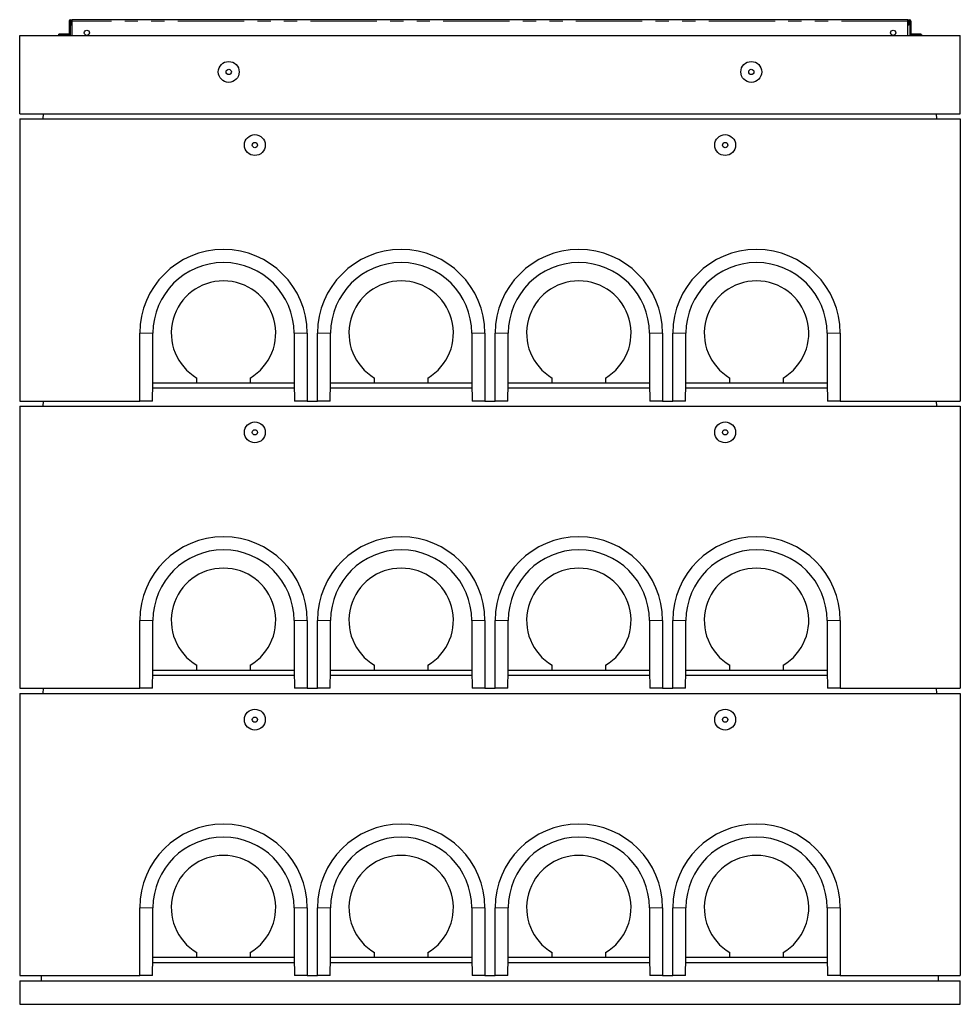
# Model space of a CAD drawing. Units: millimetres. Extents: x 52 to 429, y 27 to 353.
# Drawn here: x 69 to 159, y 259 to 353 of the extents above; entities that cross this region are included whole.
import ezdxf

# ---------------------------------------------------------------- set-up
doc = ezdxf.new("R2010")
doc.units = ezdxf.units.MM
doc.linetypes.add('PHANTOM', pattern=[12.7, 6.35, -1.27, 1.27, -1.27, 1.27, -1.27])

msp = doc.modelspace()

# ---------------------------------------------------------------- linework, layer by layer
at = {"color": 7, "linetype": 'Continuous', "lineweight": 25}
for p, q in [((74.117, 353.093), (74.117, 351.821)), ((74.217, 353.093), (74.217, 351.743)), ((74.217, 352.743), (74.317, 352.743)), ((74.317, 352.743), (74.317, 353.093)), ((74.417, 352.743), (74.317, 352.743)), ((154.367, 353.243), (74.417, 353.243)), ((74.417, 353.093), (74.417, 353.243)), ((74.417, 352.743), (74.417, 353.093)), ((74.417, 351.743), (74.417, 353.093)), ((154.367, 353.093), (154.367, 353.243)), ((154.367, 352.743), (154.367, 353.093)), ((154.367, 351.743), (154.367, 353.093)), ((154.367, 352.743), (154.467, 352.743)), ((154.467, 352.743), (154.467, 353.093)), ((154.567, 352.743), (154.467, 352.743)), ((154.567, 353.093), (154.567, 351.743)), ((154.667, 353.093), (154.667, 351.821)), ((69.392, 344.243), (69.392, 351.743)), ((69.392, 351.743), (159.392, 351.743)), ((73.09, 351.813), (73.09, 351.743)), ((73.159, 351.853), (73.101, 351.82)), ((73.211, 351.853), (73.159, 351.853)), ((73.591, 351.853), (73.211, 351.853)), ((73.332, 351.813), (73.332, 351.743)), ((73.99, 351.853), (73.591, 351.853)), ((73.851, 351.813), (73.851, 351.743)), ((74.059, 351.853), (73.99, 351.853)), ((74.118, 351.82), (74.059, 351.853)), ((74.129, 351.813), (74.118, 351.819)), ((74.129, 351.813), (74.129, 351.743)), ((154.654, 351.813), (154.654, 351.743)), ((154.724, 351.853), (154.665, 351.82)), ((154.775, 351.853), (154.724, 351.853)), ((155.155, 351.853), (154.775, 351.853)), ((154.896, 351.813), (154.896, 351.743)), ((155.554, 351.853), (155.155, 351.853)), ((155.415, 351.813), (155.415, 351.743)), ((155.624, 351.853), (155.554, 351.853)), ((155.682, 351.82), (155.624, 351.853)), ((155.693, 351.813), (155.682, 351.819)), ((155.693, 351.813), (155.693, 351.743)), ((159.392, 344.243), (159.392, 351.743)), ((69.392, 344.243), (159.392, 344.243)), ((71.642, 343.743), (71.67, 344.243)), ((157.142, 343.743), (157.113, 344.243)), ((69.392, 343.743), (159.392, 343.743)), ((69.392, 343.743), (69.392, 316.743)), ((159.392, 343.743), (159.392, 316.743)), ((80.892, 316.743), (80.892, 323.243)), ((82.141, 318.493), (82.141, 323.243)), ((95.642, 323.243), (95.642, 318.493)), ((96.892, 323.243), (96.892, 316.743)), ((97.892, 316.743), (97.892, 323.243)), ((99.141, 318.493), (99.141, 323.243)), ((112.642, 323.243), (112.642, 318.493)), ((113.892, 323.243), (113.892, 316.743)), ((114.892, 316.743), (114.892, 323.243)), ((116.141, 318.493), (116.141, 323.243)), ((129.642, 323.243), (129.642, 318.493)), ((130.892, 323.243), (130.892, 316.743)), ((131.892, 316.743), (131.892, 323.243)), ((133.141, 318.493), (133.141, 323.243)), ((146.642, 323.243), (146.642, 318.493)), ((147.892, 323.243), (147.892, 316.743)), ((86.342, 318.493), (86.342, 318.943)), ((91.442, 318.943), (91.442, 318.493)), ((103.342, 318.493), (103.342, 318.943)), ((108.442, 318.943), (108.442, 318.493)), ((120.342, 318.493), (120.342, 318.943)), ((125.442, 318.943), (125.442, 318.493)), ((137.342, 318.493), (137.342, 318.943)), ((142.442, 318.943), (142.442, 318.493)), ((82.094, 316.743), (82.14, 318.493)), ((82.127, 317.993), (95.656, 317.993)), ((82.14, 318.493), (82.141, 318.493)), ((82.141, 318.493), (86.342, 318.493)), ((86.342, 318.493), (91.442, 318.493)), ((91.442, 318.493), (95.642, 318.493)), ((95.642, 318.493), (95.643, 318.493)), ((95.643, 318.493), (95.689, 316.743)), ((99.094, 316.743), (99.14, 318.493)), ((99.127, 317.993), (112.656, 317.993)), ((99.14, 318.493), (99.141, 318.493)), ((99.141, 318.493), (103.342, 318.493)), ((103.342, 318.493), (108.442, 318.493)), ((108.442, 318.493), (112.642, 318.493)), ((112.642, 318.493), (112.643, 318.493)), ((112.643, 318.493), (112.689, 316.743)), ((116.094, 316.743), (116.14, 318.493)), ((116.127, 317.993), (129.656, 317.993)), ((116.14, 318.493), (116.141, 318.493)), ((116.141, 318.493), (120.342, 318.493)), ((120.342, 318.493), (125.442, 318.493)), ((125.442, 318.493), (129.642, 318.493)), ((129.642, 318.493), (129.643, 318.493)), ((129.643, 318.493), (129.689, 316.743)), ((133.094, 316.743), (133.14, 318.493)), ((133.127, 317.993), (146.656, 317.993)), ((133.14, 318.493), (133.141, 318.493)), ((133.141, 318.493), (137.342, 318.493)), ((137.342, 318.493), (142.442, 318.493)), ((142.442, 318.493), (146.642, 318.493)), ((146.642, 318.493), (146.643, 318.493)), ((146.643, 318.493), (146.689, 316.743)), ((69.392, 316.743), (80.892, 316.743)), ((71.642, 316.243), (71.67, 316.743)), ((82.094, 316.743), (80.892, 316.743)), ((96.892, 316.743), (95.689, 316.743)), ((96.892, 316.743), (97.892, 316.743)), ((99.094, 316.743), (97.892, 316.743)), ((113.892, 316.743), (112.689, 316.743)), ((113.892, 316.743), (114.892, 316.743)), ((116.094, 316.743), (114.892, 316.743)), ((130.892, 316.743), (129.689, 316.743)), ((130.892, 316.743), (131.892, 316.743)), ((133.094, 316.743), (131.892, 316.743)), ((147.892, 316.743), (146.689, 316.743)), ((147.892, 316.743), (159.392, 316.743)), ((157.142, 316.243), (157.113, 316.743)), ((69.392, 316.243), (69.392, 289.243)), ((69.392, 316.243), (159.392, 316.243)), ((159.392, 316.243), (159.392, 289.243)), ((80.892, 289.243), (80.892, 295.743)), ((82.141, 290.993), (82.141, 295.743)), ((95.642, 295.743), (95.642, 290.993)), ((96.892, 295.743), (96.892, 289.243)), ((97.892, 289.243), (97.892, 295.743)), ((99.141, 290.993), (99.141, 295.743)), ((112.642, 295.743), (112.642, 290.993)), ((113.892, 295.743), (113.892, 289.243)), ((114.892, 289.243), (114.892, 295.743)), ((116.141, 290.993), (116.141, 295.743)), ((129.642, 295.743), (129.642, 290.993)), ((130.892, 295.743), (130.892, 289.243)), ((131.892, 289.243), (131.892, 295.743)), ((133.141, 290.993), (133.141, 295.743)), ((146.642, 295.743), (146.642, 290.993)), ((147.892, 295.743), (147.892, 289.243)), ((86.342, 290.993), (86.342, 291.443)), ((91.442, 291.443), (91.442, 290.993)), ((103.342, 290.993), (103.342, 291.443)), ((108.442, 291.443), (108.442, 290.993)), ((120.342, 290.993), (120.342, 291.443)), ((125.442, 291.443), (125.442, 290.993)), ((137.342, 290.993), (137.342, 291.443)), ((142.442, 291.443), (142.442, 290.993)), ((82.094, 289.243), (82.14, 290.993)), ((82.127, 290.493), (95.656, 290.493)), ((82.14, 290.993), (82.141, 290.993)), ((82.141, 290.993), (86.342, 290.993)), ((86.342, 290.993), (91.442, 290.993)), ((91.442, 290.993), (95.642, 290.993)), ((95.642, 290.993), (95.643, 290.993)), ((95.643, 290.993), (95.689, 289.243)), ((99.094, 289.243), (99.14, 290.993)), ((99.127, 290.493), (112.656, 290.493)), ((99.14, 290.993), (99.141, 290.993)), ((99.141, 290.993), (103.342, 290.993)), ((103.342, 290.993), (108.442, 290.993)), ((108.442, 290.993), (112.642, 290.993)), ((112.642, 290.993), (112.643, 290.993)), ((112.643, 290.993), (112.689, 289.243)), ((116.094, 289.243), (116.14, 290.993)), ((116.127, 290.493), (129.656, 290.493)), ((116.14, 290.993), (116.141, 290.993)), ((116.141, 290.993), (120.342, 290.993)), ((120.342, 290.993), (125.442, 290.993)), ((125.442, 290.993), (129.642, 290.993)), ((129.642, 290.993), (129.643, 290.993)), ((129.643, 290.993), (129.689, 289.243)), ((133.094, 289.243), (133.14, 290.993)), ((133.127, 290.493), (146.656, 290.493)), ((133.14, 290.993), (133.141, 290.993)), ((133.141, 290.993), (137.342, 290.993)), ((137.342, 290.993), (142.442, 290.993)), ((142.442, 290.993), (146.642, 290.993)), ((146.642, 290.993), (146.643, 290.993)), ((146.643, 290.993), (146.689, 289.243)), ((69.392, 289.243), (80.892, 289.243)), ((69.392, 288.743), (159.392, 288.743)), ((69.392, 288.743), (69.392, 261.743)), ((71.642, 288.743), (71.67, 289.243)), ((82.094, 289.243), (80.892, 289.243)), ((96.892, 289.243), (95.689, 289.243)), ((96.892, 289.243), (97.892, 289.243)), ((99.094, 289.243), (97.892, 289.243)), ((113.892, 289.243), (112.689, 289.243)), ((113.892, 289.243), (114.892, 289.243)), ((116.094, 289.243), (114.892, 289.243)), ((130.892, 289.243), (129.689, 289.243)), ((130.892, 289.243), (131.892, 289.243)), ((133.094, 289.243), (131.892, 289.243)), ((147.892, 289.243), (146.689, 289.243)), ((147.892, 289.243), (159.392, 289.243)), ((157.142, 288.743), (157.113, 289.243)), ((159.392, 288.743), (159.392, 261.743)), ((80.892, 261.743), (80.892, 268.243)), ((82.141, 263.493), (82.141, 268.243)), ((95.642, 268.243), (95.642, 263.493)), ((96.892, 268.243), (96.892, 261.743)), ((97.892, 261.743), (97.892, 268.243)), ((99.141, 263.493), (99.141, 268.243)), ((112.642, 268.243), (112.642, 263.493)), ((113.892, 268.243), (113.892, 261.743)), ((114.892, 261.743), (114.892, 268.243)), ((116.141, 263.493), (116.141, 268.243)), ((129.642, 268.243), (129.642, 263.493)), ((130.892, 268.243), (130.892, 261.743)), ((131.892, 261.743), (131.892, 268.243)), ((133.141, 263.493), (133.141, 268.243)), ((146.642, 268.243), (146.642, 263.493)), ((147.892, 268.243), (147.892, 261.743)), ((86.342, 263.493), (86.342, 263.943)), ((91.442, 263.943), (91.442, 263.493)), ((103.342, 263.493), (103.342, 263.943)), ((108.442, 263.943), (108.442, 263.493)), ((120.342, 263.493), (120.342, 263.943)), ((125.442, 263.943), (125.442, 263.493)), ((137.342, 263.493), (137.342, 263.943)), ((142.442, 263.943), (142.442, 263.493)), ((82.094, 261.743), (82.14, 263.493)), ((82.127, 262.993), (95.656, 262.993)), ((82.14, 263.493), (82.141, 263.493)), ((82.141, 263.493), (86.342, 263.493)), ((86.342, 263.493), (91.442, 263.493)), ((91.442, 263.493), (95.642, 263.493)), ((95.642, 263.493), (95.643, 263.493)), ((95.643, 263.493), (95.689, 261.743)), ((99.094, 261.743), (99.14, 263.493)), ((99.127, 262.993), (112.656, 262.993)), ((99.14, 263.493), (99.141, 263.493)), ((99.141, 263.493), (103.342, 263.493)), ((103.342, 263.493), (108.442, 263.493)), ((108.442, 263.493), (112.642, 263.493)), ((112.642, 263.493), (112.643, 263.493)), ((112.643, 263.493), (112.689, 261.743)), ((116.094, 261.743), (116.14, 263.493)), ((116.127, 262.993), (129.656, 262.993)), ((116.14, 263.493), (116.141, 263.493)), ((116.141, 263.493), (120.342, 263.493)), ((120.342, 263.493), (125.442, 263.493)), ((125.442, 263.493), (129.642, 263.493)), ((129.642, 263.493), (129.643, 263.493)), ((129.643, 263.493), (129.689, 261.743)), ((133.094, 261.743), (133.14, 263.493)), ((133.127, 262.993), (146.656, 262.993)), ((133.14, 263.493), (133.141, 263.493)), ((133.141, 263.493), (137.342, 263.493)), ((137.342, 263.493), (142.442, 263.493)), ((142.442, 263.493), (146.642, 263.493)), ((146.642, 263.493), (146.643, 263.493)), ((146.643, 263.493), (146.689, 261.743)), ((69.392, 261.743), (80.892, 261.743)), ((69.392, 261.243), (159.392, 261.243)), ((69.392, 261.243), (69.392, 258.993)), ((71.492, 261.243), (71.492, 261.743)), ((82.094, 261.743), (80.892, 261.743)), ((96.892, 261.743), (95.689, 261.743)), ((96.892, 261.743), (97.892, 261.743)), ((99.094, 261.743), (97.892, 261.743)), ((113.892, 261.743), (112.689, 261.743)), ((113.892, 261.743), (114.892, 261.743)), ((116.094, 261.743), (114.892, 261.743)), ((130.892, 261.743), (129.689, 261.743)), ((130.892, 261.743), (131.892, 261.743)), ((133.094, 261.743), (131.892, 261.743)), ((147.892, 261.743), (146.689, 261.743)), ((147.892, 261.743), (159.392, 261.743)), ((157.292, 261.243), (157.292, 261.743)), ((159.392, 258.993), (159.392, 261.243)), ((69.392, 258.993), (159.392, 258.993))]:
    msp.add_line(p, q, dxfattribs=at)
at = {"color": 1, "linetype": 'PHANTOM', "lineweight": 18}
for p, q in [((74.217, 353.093), (74.117, 353.093)), ((74.417, 353.093), (74.317, 353.093)), ((154.367, 353.093), (74.417, 353.093)), ((154.467, 353.093), (154.367, 353.093)), ((154.667, 353.093), (154.567, 353.093)), ((82.141, 323.243), (80.892, 323.243)), ((95.642, 323.243), (96.892, 323.243)), ((99.141, 323.243), (97.892, 323.243)), ((112.642, 323.243), (113.892, 323.243)), ((116.141, 323.243), (114.892, 323.243)), ((129.642, 323.243), (130.892, 323.243)), ((133.141, 323.243), (131.892, 323.243)), ((146.642, 323.243), (147.892, 323.243)), ((82.141, 295.743), (80.892, 295.743)), ((95.642, 295.743), (96.892, 295.743)), ((99.141, 295.743), (97.892, 295.743)), ((112.642, 295.743), (113.892, 295.743)), ((116.141, 295.743), (114.892, 295.743)), ((129.642, 295.743), (130.892, 295.743)), ((133.141, 295.743), (131.892, 295.743)), ((146.642, 295.743), (147.892, 295.743)), ((82.141, 268.243), (80.892, 268.243)), ((95.642, 268.243), (96.892, 268.243)), ((99.141, 268.243), (97.892, 268.243)), ((112.642, 268.243), (113.892, 268.243)), ((116.141, 268.243), (114.892, 268.243)), ((129.642, 268.243), (130.892, 268.243)), ((133.141, 268.243), (131.892, 268.243)), ((146.642, 268.243), (147.892, 268.243))]:
    msp.add_line(p, q, dxfattribs=at)
at = {"color": 7, "linetype": 'Continuous', "lineweight": 25}
for centre, radius in [((75.817, 351.993), 0.25), ((152.967, 351.993), 0.25), ((89.392, 348.243), 1), ((139.392, 348.243), 1), ((89.392, 348.243), 0.25), ((139.392, 348.243), 0.25), ((91.892, 341.243), 1), ((136.892, 341.243), 1), ((91.892, 341.243), 0.25), ((136.892, 341.243), 0.25), ((91.892, 313.743), 1), ((91.892, 313.743), 0.25), ((136.892, 313.743), 1), ((136.892, 313.743), 0.25), ((91.892, 286.243), 1), ((136.892, 286.243), 1), ((91.892, 286.243), 0.25), ((136.892, 286.243), 0.25)]:
    msp.add_circle(centre, radius, dxfattribs=at)
for centre, radius, start, end in [((74.267, 353.093), 0.15, 0, 180), ((74.267, 353.093), 0.05, 0, 180), ((154.517, 353.093), 0.15, 0, 180), ((154.517, 353.093), 0.05, 0, 180), ((88.892, 323.243), 8, 0, 180), ((105.892, 323.243), 8, 0, 180), ((122.892, 323.243), 8, 0, 180), ((139.892, 323.243), 8, 0, 180), ((88.892, 323.243), 6.75, 0, 180), ((105.892, 323.243), 6.75, 0, 180), ((122.892, 323.243), 6.75, 0, 180), ((139.892, 323.243), 6.75, 0, 180), ((88.892, 323.243), 5, 300.66383, 239.33617), ((105.892, 323.243), 5, 300.66383, 239.33617), ((122.892, 323.243), 5, 300.66383, 239.33617), ((139.892, 323.243), 5, 300.66383, 239.33617), ((88.892, 295.743), 8, 0, 180), ((105.892, 295.743), 8, 0, 180), ((122.892, 295.743), 8, 0, 180), ((139.892, 295.743), 8, 0, 180), ((88.892, 295.743), 6.75, 0, 180), ((105.892, 295.743), 6.75, 0, 180), ((122.892, 295.743), 6.75, 0, 180), ((139.892, 295.743), 6.75, 0, 180), ((88.892, 295.743), 5, 300.66383, 239.33617), ((105.892, 295.743), 5, 300.66383, 239.33617), ((122.892, 295.743), 5, 300.66383, 239.33617), ((139.892, 295.743), 5, 300.66383, 239.33617), ((88.892, 268.243), 8, 0, 180), ((105.892, 268.243), 8, 0, 180), ((122.892, 268.243), 8, 0, 180), ((139.892, 268.243), 8, 0, 180), ((88.892, 268.243), 6.75, 0, 180), ((105.892, 268.243), 6.75, 0, 180), ((122.892, 268.243), 6.75, 0, 180), ((139.892, 268.243), 6.75, 0, 180), ((88.892, 268.243), 5, 300.66383, 239.33617), ((105.892, 268.243), 5, 300.66383, 239.33617), ((122.892, 268.243), 5, 300.66383, 239.33617), ((139.892, 268.243), 5, 300.66383, 239.33617)]:
    msp.add_arc(centre, radius, start, end, dxfattribs=at)
for points, knots in [([(73.101, 351.819), (73.117, 351.828), (73.153, 351.848), (73.19, 351.852), (73.211, 351.853)], [0, 0, 0, 0, 0.444364, 1, 1, 1, 1]), ([(73.211, 351.853), (73.214, 351.853), (73.235, 351.853), (73.276, 351.844), (73.313, 351.824), (73.332, 351.813)], [0, 0, 0, 0, 0.07009, 0.530784, 1, 1, 1, 1]), ([(73.332, 351.813), (73.353, 351.819), (73.438, 351.843), (73.526, 351.849), (73.591, 351.853)], [0, 0, 0, 0, 0.2575513, 1, 1, 1, 1]), ([(73.591, 351.853), (73.615, 351.853), (73.703, 351.851), (73.788, 351.829), (73.851, 351.813)], [0, 0, 0, 0, 0.268634, 1, 1, 1, 1]), ([(73.851, 351.813), (73.873, 351.825), (73.919, 351.847), (73.966, 351.851), (73.99, 351.853)], [0, 0, 0, 0, 0.495458, 1, 1, 1, 1]), ([(73.99, 351.853), (73.993, 351.853), (74.018, 351.853), (74.065, 351.844), (74.107, 351.824), (74.129, 351.813)], [0, 0, 0, 0, 0.07009, 0.530784, 1, 1, 1, 1]), ([(154.665, 351.819), (154.681, 351.828), (154.717, 351.848), (154.754, 351.852), (154.775, 351.853)], [0, 0, 0, 0, 0.444364, 1, 1, 1, 1]), ([(154.775, 351.853), (154.778, 351.853), (154.8, 351.853), (154.841, 351.844), (154.877, 351.824), (154.896, 351.813)], [0, 0, 0, 0, 0.07009, 0.530784, 1, 1, 1, 1]), ([(154.896, 351.813), (154.918, 351.819), (155.002, 351.843), (155.09, 351.849), (155.155, 351.853)], [0, 0, 0, 0, 0.2575513, 1, 1, 1, 1]), ([(155.155, 351.853), (155.179, 351.853), (155.267, 351.851), (155.352, 351.829), (155.415, 351.813)], [0, 0, 0, 0, 0.268634, 1, 1, 1, 1]), ([(155.415, 351.813), (155.438, 351.825), (155.483, 351.847), (155.53, 351.851), (155.554, 351.853)], [0, 0, 0, 0, 0.495458, 1, 1, 1, 1]), ([(155.554, 351.853), (155.557, 351.853), (155.582, 351.853), (155.629, 351.844), (155.671, 351.824), (155.693, 351.813)], [0, 0, 0, 0, 0.07009, 0.530784, 1, 1, 1, 1])]:
    msp.add_open_spline(points, degree=3, knots=knots, dxfattribs=at)

doc.saveas('drawing.dxf')
